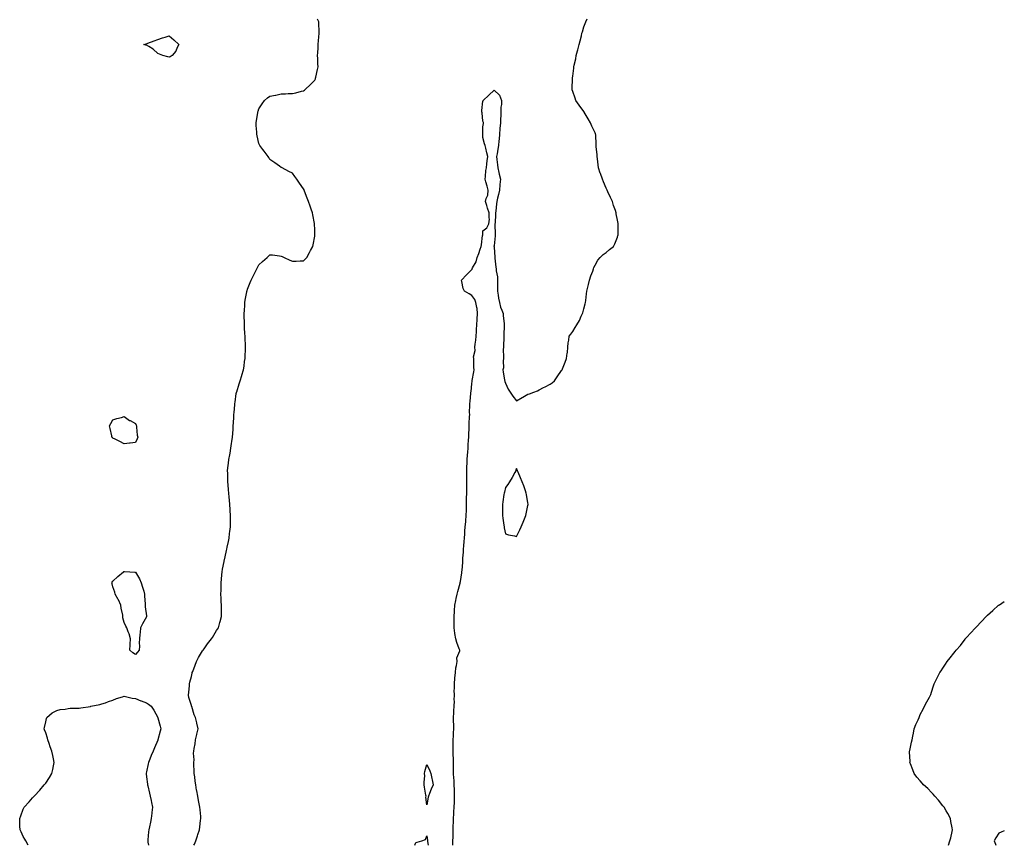
# Model space of a CAD drawing. Units: inches. Extents: x 928883 to 931523, y 7282058 to 7284698.
# Drawn here: x 930645 to 931523, y 7282058 to 7282794 of the extents above; entities that cross this region are included whole.
import ezdxf

# ---------------------------------------------------------------- set-up
doc = ezdxf.new("R2010")
doc.units = ezdxf.units.IN
doc.header["$MEASUREMENT"] = 0
doc.layers.add('Contour_92887282', color=7, linetype='Continuous', true_color=0x00dca4)

msp = doc.modelspace()

# ---------------------------------------------------------------- linework, layer by layer
at = {"layer": 'Contour_92887282'}
for points in [[(930800.25, 7282058, 3238), (930800.82, 7282059.15, 3238), (930802.01, 7282061.92, 3238), (930803.46, 7282066.52, 3238), (930803.86, 7282067.73, 3238), (930805.19, 7282071.92, 3238), (930805.53, 7282074.45, 3238), (930806.26, 7282080.13, 3238), (930806.49, 7282081.92, 3238), (930806.38, 7282083.59, 3238), (930805.69, 7282089.57, 3238), (930805.55, 7282091.92, 3238), (930805.01, 7282094.97, 3238), (930804.2, 7282098.07, 3238), (930803.64, 7282101.92, 3238), (930802.77, 7282106.64, 3238), (930802.69, 7282107.27, 3238), (930801.93, 7282111.92, 3238), (930801.37, 7282115.24, 3238), (930800.92, 7282119.06, 3238), (930800.47, 7282121.92, 3238), (930800.41, 7282124.28, 3238), (930800.21, 7282129.75, 3238), (930800.16, 7282131.92, 3238), (930800.35, 7282134.22, 3238), (930799.97, 7282140.01, 3238), (930800.18, 7282141.92, 3238), (930800.52, 7282144.39, 3238), (930801.44, 7282148.53, 3238), (930801.8, 7282151.92, 3238), (930802.77, 7282156.65, 3238), (930802.83, 7282157.14, 3238), (930804.07, 7282161.92, 3238), (930802.99, 7282166.86, 3238), (930802.93, 7282167.04, 3238), (930801.59, 7282171.92, 3238), (930800.56, 7282174.43, 3238), (930798.28, 7282181.69, 3238), (930798.2, 7282181.92, 3238), (930798.18, 7282182.05, 3238), (930798.05, 7282182.53, 3238), (930795.79, 7282189.66, 3238), (930795.41, 7282191.92, 3238), (930795.58, 7282194.39, 3238), (930796.19, 7282200.06, 3238), (930796.34, 7282201.92, 3238), (930796.64, 7282203.33, 3238), (930798.05, 7282208.56, 3238), (930798.63, 7282211.34, 3238), (930798.74, 7282211.92, 3238), (930799.17, 7282213.03, 3238), (930801.29, 7282218.69, 3238), (930802.58, 7282221.92, 3238), (930804.43, 7282225.54, 3238), (930808.05, 7282231.4, 3238), (930808.25, 7282231.72, 3238), (930808.39, 7282231.92, 3238), (930809.26, 7282233.13, 3238), (930812.4, 7282237.56, 3238), (930815.99, 7282241.92, 3238), (930816.69, 7282243.28, 3238), (930818.05, 7282245.45, 3238), (930820.43, 7282249.54, 3238), (930822.12, 7282251.92, 3238), (930823.31, 7282256.66, 3238), (930823.54, 7282257.41, 3238), (930824.77, 7282261.92, 3238), (930824.76, 7282265.21, 3238), (930824.77, 7282268.64, 3238), (930824.77, 7282271.92, 3238), (930824.62, 7282275.35, 3238), (930824.52, 7282278.38, 3238), (930824.37, 7282281.92, 3238), (930824.44, 7282285.53, 3238), (930824.47, 7282288.34, 3238), (930824.52, 7282291.92, 3238), (930824.84, 7282295.13, 3238), (930825.14, 7282299.02, 3238), (930825.41, 7282301.92, 3238), (930825.86, 7282304.12, 3238), (930827.1, 7282310.97, 3238), (930827.29, 7282311.92, 3238), (930827.44, 7282312.53, 3238), (930828.05, 7282315.1, 3238), (930829.3, 7282320.67, 3238), (930829.56, 7282321.92, 3238), (930829.93, 7282323.8, 3238), (930831.06, 7282328.91, 3238), (930831.6, 7282331.92, 3238), (930832.05, 7282335.92, 3238), (930832.28, 7282337.68, 3238), (930832.73, 7282341.92, 3238), (930832.79, 7282346.66, 3238), (930832.8, 7282347.17, 3238), (930832.84, 7282351.92, 3238), (930832.57, 7282356.44, 3238), (930832.51, 7282357.47, 3238), (930832.23, 7282361.92, 3238), (930831.85, 7282365.72, 3238), (930831.59, 7282368.38, 3238), (930831.25, 7282371.92, 3238), (930831, 7282374.87, 3238), (930830.68, 7282379.29, 3238), (930830.48, 7282381.92, 3238), (930830.44, 7282384.3, 3238), (930830.38, 7282389.59, 3238), (930830.34, 7282391.92, 3238), (930830.61, 7282394.48, 3238), (930831.2, 7282398.77, 3238), (930831.53, 7282401.92, 3238), (930832.18, 7282406.04, 3238), (930832.44, 7282407.53, 3238), (930833.09, 7282411.92, 3238), (930833.76, 7282416.21, 3238), (930833.98, 7282417.85, 3238), (930834.58, 7282421.92, 3238), (930834.81, 7282425.15, 3238), (930835.16, 7282429.03, 3238), (930835.38, 7282431.92, 3238), (930835.47, 7282434.5, 3238), (930835.88, 7282439.74, 3238), (930835.96, 7282441.92, 3238), (930836.06, 7282443.91, 3238), (930836.67, 7282450.53, 3238), (930836.74, 7282451.92, 3238), (930836.89, 7282453.07, 3238), (930838.05, 7282460.78, 3238), (930838.27, 7282461.7, 3238), (930838.33, 7282461.92, 3238), (930838.46, 7282462.34, 3238), (930840.6, 7282469.36, 3238), (930841.48, 7282471.92, 3238), (930842.94, 7282476.81, 3238), (930843, 7282476.98, 3238), (930844.42, 7282481.92, 3238), (930844.97, 7282485, 3238), (930845.51, 7282489.38, 3238), (930845.91, 7282491.92, 3238), (930846.07, 7282493.9, 3238), (930846.11, 7282499.98, 3238), (930846.24, 7282501.92, 3238), (930846.22, 7282503.76, 3238), (930845.87, 7282509.74, 3238), (930845.87, 7282511.92, 3238), (930845.78, 7282514.19, 3238), (930845.43, 7282519.3, 3238), (930845.35, 7282521.92, 3238), (930845.32, 7282524.65, 3238), (930845.2, 7282529.07, 3238), (930845.17, 7282531.92, 3238), (930845.33, 7282534.64, 3238), (930845.61, 7282539.48, 3238), (930845.75, 7282541.92, 3238), (930846.08, 7282543.89, 3238), (930847.41, 7282551.28, 3238), (930847.52, 7282551.92, 3238), (930847.63, 7282552.34, 3238), (930848.05, 7282553.74, 3238), (930850.37, 7282559.6, 3238), (930851.31, 7282561.92, 3238), (930854.56, 7282568.43, 3238), (930856.3, 7282571.92, 3238), (930856.88, 7282573.09, 3238), (930858.05, 7282575.36, 3238), (930861.53, 7282578.43, 3238), (930865.53, 7282581.92, 3238), (930866.74, 7282583.23, 3238), (930868.05, 7282584.48, 3238), (930870.34, 7282584.21, 3238), (930876.5, 7282583.47, 3238), (930878.05, 7282583.28, 3238), (930879.01, 7282582.88, 3238), (930880.74, 7282581.92, 3238), (930885.8, 7282579.67, 3238), (930888.05, 7282578.61, 3238), (930891.32, 7282578.65, 3238), (930895.14, 7282579.02, 3238), (930898.05, 7282579.04, 3238), (930899.54, 7282580.44, 3238), (930901, 7282581.92, 3238), (930903.47, 7282586.49, 3238), (930904.26, 7282588.13, 3238), (930906.21, 7282591.92, 3238), (930906.59, 7282593.38, 3238), (930908.05, 7282600.85, 3238), (930908.16, 7282601.81, 3238), (930908.18, 7282601.92, 3238), (930908.18, 7282602.05, 3238), (930908.05, 7282606.92, 3238), (930907.85, 7282611.72, 3238), (930907.84, 7282611.92, 3238), (930907.79, 7282612.17, 3238), (930906.29, 7282620.15, 3238), (930905.95, 7282621.92, 3238), (930904.79, 7282625.18, 3238), (930903.86, 7282627.73, 3238), (930902.44, 7282631.92, 3238), (930901.12, 7282634.99, 3238), (930898.95, 7282641.02, 3238), (930898.61, 7282641.92, 3238), (930898.44, 7282642.3, 3238), (930898.05, 7282643.29, 3238), (930894.49, 7282648.36, 3238), (930892.18, 7282651.92, 3238), (930890.32, 7282654.2, 3238), (930888.05, 7282657.05, 3238), (930884.88, 7282658.76, 3238), (930879, 7282661.92, 3238), (930878.34, 7282662.2, 3238), (930878.05, 7282662.3, 3238), (930876.62, 7282663.35, 3238), (930872.52, 7282666.39, 3238), (930868.05, 7282669.44, 3238), (930867.12, 7282670.98, 3238), (930866.53, 7282671.92, 3238), (930862.89, 7282676.76, 3238), (930861.86, 7282678.11, 3238), (930858.94, 7282681.92, 3238), (930858.63, 7282682.5, 3238), (930858.05, 7282683.55, 3238), (930856.6, 7282690.47, 3238), (930856.35, 7282691.92, 3238), (930856.22, 7282693.75, 3238), (930855.79, 7282699.66, 3238), (930855.65, 7282701.92, 3238), (930855.96, 7282704.01, 3238), (930857.13, 7282710.99, 3238), (930857.27, 7282711.92, 3238), (930857.44, 7282712.54, 3238), (930858.05, 7282714.57, 3238), (930861.12, 7282718.85, 3238), (930863.25, 7282721.92, 3238), (930865.78, 7282724.2, 3238), (930868.05, 7282725.74, 3238), (930872.9, 7282726.76, 3238), (930873.16, 7282726.81, 3238), (930878.05, 7282727.98, 3238), (930881.95, 7282728.01, 3238), (930884.39, 7282728.27, 3238), (930888.05, 7282728.29, 3238), (930891.2, 7282728.78, 3238), (930896.28, 7282730.14, 3238), (930898.05, 7282730.49, 3238), (930898.86, 7282731.11, 3238), (930899.88, 7282731.92, 3238), (930903.97, 7282736, 3238), (930908.05, 7282740.15, 3238), (930908.58, 7282741.39, 3238), (930908.8, 7282741.92, 3238), (930908.98, 7282742.85, 3238), (930910.51, 7282749.46, 3238), (930910.96, 7282751.92, 3238), (930910.76, 7282754.63, 3238), (930910.69, 7282759.28, 3238), (930910.51, 7282761.92, 3238), (930910.64, 7282764.51, 3238), (930911.06, 7282768.91, 3238), (930911.17, 7282771.92, 3238), (930911.5, 7282775.37, 3238), (930911.72, 7282778.25, 3238), (930912.07, 7282781.92, 3238), (930911.98, 7282785.85, 3238), (930911.69, 7282788.28, 3238), (930911.58, 7282791.92, 3238), (930910.52, 7282794.38, 3238)], [(931031.09, 7282058, 3237), (931031.13, 7282058.84, 3237), (931031.3, 7282061.92, 3237), (931031.35, 7282065.22, 3237), (931031.35, 7282068.62, 3237), (931031.4, 7282071.92, 3237), (931031.59, 7282075.46, 3237), (931031.65, 7282078.32, 3237), (931031.87, 7282081.92, 3237), (931032.07, 7282085.94, 3237), (931032.11, 7282087.87, 3237), (931032.33, 7282091.92, 3237), (931032.52, 7282096.39, 3237), (931032.52, 7282097.45, 3237), (931032.72, 7282101.92, 3237), (931032.6, 7282106.46, 3237), (931032.58, 7282107.39, 3237), (931032.46, 7282111.92, 3237), (931032.21, 7282116.08, 3237), (931032.12, 7282117.86, 3237), (931031.88, 7282121.92, 3237), (931031.84, 7282125.71, 3237), (931031.86, 7282128.1, 3237), (931031.83, 7282131.92, 3237), (931031.76, 7282135.63, 3237), (931031.57, 7282138.4, 3237), (931031.5, 7282141.92, 3237), (931031.45, 7282145.32, 3237), (931031.53, 7282148.44, 3237), (931031.48, 7282151.92, 3237), (931031.74, 7282155.61, 3237), (931031.79, 7282158.18, 3237), (931032.09, 7282161.92, 3237), (931032.1, 7282165.97, 3237), (931031.82, 7282168.15, 3237), (931031.83, 7282171.92, 3237), (931032.07, 7282175.94, 3237), (931032.2, 7282177.77, 3237), (931032.42, 7282181.92, 3237), (931032.55, 7282186.41, 3237), (931032.36, 7282187.61, 3237), (931032.53, 7282191.92, 3237), (931032.49, 7282196.36, 3237), (931032.56, 7282197.41, 3237), (931032.52, 7282201.92, 3237), (931032.97, 7282206.84, 3237), (931032.98, 7282206.99, 3237), (931033.44, 7282211.92, 3237), (931033.91, 7282216.05, 3237), (931034.39, 7282218.26, 3237), (931034.89, 7282221.92, 3237), (931034.79, 7282225.18, 3237), (931037.35, 7282231.22, 3237), (931037.29, 7282231.92, 3237), (931036.93, 7282233.04, 3237), (931034.77, 7282238.64, 3237), (931033.88, 7282241.92, 3237), (931033.01, 7282246.87, 3237), (931033, 7282246.98, 3237), (931032.21, 7282251.92, 3237), (931032.21, 7282256.08, 3237), (931032.21, 7282257.76, 3237), (931032.21, 7282261.92, 3237), (931032.55, 7282266.41, 3237), (931032.62, 7282267.36, 3237), (931032.9, 7282271.92, 3237), (931033.78, 7282276.19, 3237), (931034.17, 7282278.03, 3237), (931034.96, 7282281.92, 3237), (931035.63, 7282284.34, 3237), (931037.66, 7282291.53, 3237), (931037.77, 7282291.92, 3237), (931037.82, 7282292.14, 3237), (931038.05, 7282293.04, 3237), (931039.17, 7282300.81, 3237), (931039.3, 7282301.92, 3237), (931039.4, 7282303.27, 3237), (931039.94, 7282310.03, 3237), (931040.09, 7282311.92, 3237), (931040.22, 7282314.1, 3237), (931040.56, 7282319.41, 3237), (931040.72, 7282321.92, 3237), (931040.95, 7282324.81, 3237), (931041.21, 7282328.76, 3237), (931041.46, 7282331.92, 3237), (931041.78, 7282335.65, 3237), (931041.96, 7282338.01, 3237), (931042.3, 7282341.92, 3237), (931042.62, 7282346.48, 3237), (931042.66, 7282347.31, 3237), (931043, 7282351.92, 3237), (931043.21, 7282356.76, 3237), (931043.22, 7282357.09, 3237), (931043.43, 7282361.92, 3237), (931043.5, 7282366.47, 3237), (931043.48, 7282367.36, 3237), (931043.55, 7282371.92, 3237), (931043.57, 7282376.4, 3237), (931043.53, 7282377.41, 3237), (931043.53, 7282381.92, 3237), (931043.59, 7282386.38, 3237), (931043.59, 7282387.46, 3237), (931043.63, 7282391.92, 3237), (931043.79, 7282396.18, 3237), (931043.87, 7282397.73, 3237), (931044.03, 7282401.92, 3237), (931044.29, 7282405.69, 3237), (931044.5, 7282408.37, 3237), (931044.73, 7282411.92, 3237), (931044.94, 7282415.04, 3237), (931045.27, 7282419.15, 3237), (931045.45, 7282421.92, 3237), (931045.52, 7282424.46, 3237), (931045.76, 7282429.63, 3237), (931045.82, 7282431.92, 3237), (931045.84, 7282434.13, 3237), (931046.17, 7282440.04, 3237), (931046.18, 7282441.92, 3237), (931046.17, 7282443.8, 3237), (931046.38, 7282450.24, 3237), (931046.36, 7282451.92, 3237), (931046.48, 7282453.49, 3237), (931047.27, 7282461.15, 3237), (931047.34, 7282461.92, 3237), (931047.41, 7282462.56, 3237), (931048.05, 7282469.25, 3237), (931048.35, 7282471.62, 3237), (931048.38, 7282471.92, 3237), (931048.43, 7282472.3, 3237), (931049.9, 7282480.06, 3237), (931050.14, 7282481.92, 3237), (931050.03, 7282483.9, 3237), (931049.99, 7282489.99, 3237), (931049.89, 7282491.92, 3237), (931049.57, 7282493.44, 3237), (931050.97, 7282499, 3237), (931050.7, 7282501.92, 3237), (931050.95, 7282504.81, 3237), (931051.78, 7282508.19, 3237), (931052, 7282511.92, 3237), (931052.22, 7282516.09, 3237), (931052.31, 7282517.66, 3237), (931052.52, 7282521.92, 3237), (931052.86, 7282526.73, 3237), (931052.91, 7282527.07, 3237), (931053.2, 7282531.92, 3237), (931052.74, 7282536.61, 3237), (931052.46, 7282537.52, 3237), (931051.82, 7282541.92, 3237), (931050.71, 7282544.58, 3237), (931048.05, 7282548.21, 3237), (931045.85, 7282549.71, 3237), (931041.67, 7282551.92, 3237), (931040.46, 7282554.33, 3237), (931039.3, 7282560.67, 3237), (931038.89, 7282561.92, 3237), (931043.48, 7282566.49, 3237), (931048.05, 7282571.34, 3237), (931048.31, 7282571.66, 3237), (931048.49, 7282571.92, 3237), (931048.84, 7282572.71, 3237), (931051.93, 7282578.04, 3237), (931053, 7282581.92, 3237), (931054.33, 7282585.64, 3237), (931055.66, 7282589.53, 3237), (931056.5, 7282591.92, 3237), (931056.83, 7282593.13, 3237), (931057.75, 7282601.62, 3237), (931057.82, 7282601.92, 3237), (931057.84, 7282602.13, 3237), (931058.05, 7282605.67, 3237), (931061.57, 7282608.4, 3237), (931063.41, 7282611.92, 3237), (931063.72, 7282616.26, 3237), (931063.44, 7282617.31, 3237), (931063.65, 7282621.92, 3237), (931062.18, 7282626.04, 3237), (931061.52, 7282628.45, 3237), (931060.41, 7282631.92, 3237), (931060.84, 7282634.71, 3237), (931062.37, 7282637.6, 3237), (931062.62, 7282641.92, 3237), (931061.8, 7282645.66, 3237), (931060.63, 7282649.34, 3237), (931059.95, 7282651.92, 3237), (931060.36, 7282654.23, 3237), (931060.52, 7282659.45, 3237), (931061.14, 7282661.92, 3237), (931061.61, 7282665.48, 3237), (931061.87, 7282668.1, 3237), (931062.43, 7282671.92, 3237), (931061.38, 7282675.24, 3237), (931060.58, 7282679.39, 3237), (931059.92, 7282681.92, 3237), (931059.54, 7282683.4, 3237), (931058.05, 7282688.92, 3237), (931057.82, 7282691.7, 3237), (931057.82, 7282691.92, 3237), (931057.8, 7282692.17, 3237), (931058.05, 7282698.5, 3237), (931058.39, 7282701.58, 3237), (931058.4, 7282701.92, 3237), (931058.39, 7282702.26, 3237), (931058.05, 7282703.46, 3237), (931057.2, 7282711.07, 3237), (931056.97, 7282711.92, 3237), (931057.02, 7282712.95, 3237), (931058.05, 7282721.39, 3237), (931058.19, 7282721.78, 3237), (931058.23, 7282721.92, 3237), (931063.23, 7282726.74, 3237), (931068.05, 7282731.2, 3237), (931072.82, 7282726.69, 3237), (931074.52, 7282721.92, 3237), (931074.45, 7282718.32, 3237), (931073.96, 7282716, 3237), (931073.92, 7282711.92, 3237), (931073.85, 7282707.72, 3237), (931073.64, 7282706.33, 3237), (931073.59, 7282701.92, 3237), (931073.23, 7282697.11, 3237), (931073.2, 7282696.77, 3237), (931072.87, 7282691.92, 3237), (931072.39, 7282687.57, 3237), (931072.23, 7282686.1, 3237), (931071.77, 7282681.92, 3237), (931071.27, 7282678.7, 3237), (931070.59, 7282674.46, 3237), (931070.19, 7282671.92, 3237), (931070.49, 7282669.48, 3237), (931070.86, 7282664.73, 3237), (931071.24, 7282661.92, 3237), (931072.19, 7282657.78, 3237), (931072.5, 7282656.36, 3237), (931073.55, 7282651.92, 3237), (931073.2, 7282647.07, 3237), (931073.19, 7282646.78, 3237), (931072.77, 7282641.92, 3237), (931071.77, 7282638.2, 3237), (931071.11, 7282634.99, 3237), (931070.36, 7282631.92, 3237), (931070.15, 7282629.81, 3237), (931069.4, 7282623.27, 3237), (931069.26, 7282621.92, 3237), (931069.24, 7282620.73, 3237), (931068.79, 7282612.65, 3237), (931068.77, 7282611.92, 3237), (931068.71, 7282611.26, 3237), (931068.94, 7282602.81, 3237), (931068.88, 7282601.92, 3237), (931068.8, 7282601.18, 3237), (931068.05, 7282592.44, 3237), (931067.79, 7282592.18, 3237), (931067.84, 7282591.92, 3237), (931067.95, 7282591.82, 3237), (931068.05, 7282591.17, 3237), (931068.55, 7282582.42, 3237), (931068.58, 7282581.92, 3237), (931068.67, 7282581.3, 3237), (931069.51, 7282573.38, 3237), (931069.77, 7282571.92, 3237), (931069.92, 7282570.05, 3237), (931070.91, 7282564.78, 3237), (931071.1, 7282561.92, 3237), (931071.14, 7282558.83, 3237), (931070.86, 7282554.73, 3237), (931070.91, 7282551.92, 3237), (931071.55, 7282548.41, 3237), (931071.99, 7282545.86, 3237), (931072.73, 7282541.92, 3237), (931073.75, 7282537.62, 3237), (931074.96, 7282535.02, 3237), (931076.02, 7282531.92, 3237), (931076.17, 7282530.04, 3237), (931076.86, 7282523.11, 3237), (931076.95, 7282521.92, 3237), (931076.9, 7282520.77, 3237), (931076.68, 7282513.3, 3237), (931076.61, 7282511.92, 3237), (931076.53, 7282510.4, 3237), (931076.33, 7282503.64, 3237), (931076.24, 7282501.92, 3237), (931076.09, 7282499.96, 3237), (931076.4, 7282493.57, 3237), (931076.24, 7282491.92, 3237), (931075.94, 7282489.81, 3237), (931076.21, 7282483.76, 3237), (931075.82, 7282481.92, 3237), (931076.05, 7282479.92, 3237), (931077.38, 7282472.59, 3237), (931077.47, 7282471.92, 3237), (931077.58, 7282471.45, 3237), (931078.05, 7282470, 3237), (931080.61, 7282464.48, 3237), (931082.19, 7282461.92, 3237), (931084.53, 7282458.39, 3237), (931088.05, 7282454.09, 3237), (931092.89, 7282457.09, 3237), (931093.64, 7282457.51, 3237), (931098.05, 7282460.05, 3237), (931099.45, 7282460.51, 3237), (931103.31, 7282461.92, 3237), (931106.73, 7282463.25, 3237), (931108.05, 7282463.92, 3237), (931112.14, 7282466.01, 3237), (931113.37, 7282466.6, 3237), (931118.05, 7282469.2, 3237), (931119.71, 7282470.25, 3237), (931121.72, 7282471.92, 3237), (931124.35, 7282475.62, 3237), (931128.05, 7282481.11, 3237), (931128.37, 7282481.61, 3237), (931128.58, 7282481.92, 3237), (931128.94, 7282482.81, 3237), (931131.28, 7282488.69, 3237), (931132.66, 7282491.92, 3237), (931133.25, 7282496.72, 3237), (931133.31, 7282497.18, 3237), (931133.76, 7282501.92, 3237), (931134.14, 7282505.84, 3237), (931134.52, 7282508.39, 3237), (931134.89, 7282511.92, 3237), (931136.26, 7282513.71, 3237), (931138.05, 7282516.06, 3237), (931140.34, 7282519.63, 3237), (931141.71, 7282521.92, 3237), (931144.07, 7282525.9, 3237), (931145.73, 7282529.6, 3237), (931146.91, 7282531.92, 3237), (931147.17, 7282532.8, 3237), (931148.05, 7282536.26, 3237), (931149.17, 7282540.8, 3237), (931149.44, 7282541.92, 3237), (931149.71, 7282543.59, 3237), (931150.31, 7282549.66, 3237), (931150.72, 7282551.92, 3237), (931151.55, 7282555.42, 3237), (931152.03, 7282557.94, 3237), (931153.1, 7282561.92, 3237), (931154.34, 7282565.63, 3237), (931155.91, 7282569.78, 3237), (931156.69, 7282571.92, 3237), (931157.05, 7282572.92, 3237), (931158.05, 7282575, 3237), (931160.51, 7282579.47, 3237), (931162.63, 7282581.92, 3237), (931165.34, 7282584.63, 3237), (931168.05, 7282586.56, 3237), (931170.94, 7282589.03, 3237), (931174.32, 7282591.92, 3237), (931175.66, 7282594.31, 3237), (931178.05, 7282600.06, 3237), (931178.45, 7282601.52, 3237), (931178.53, 7282601.92, 3237), (931178.53, 7282602.4, 3237), (931178.62, 7282611.35, 3237), (931178.62, 7282611.92, 3237), (931178.54, 7282612.41, 3237), (931178.05, 7282615.25, 3237), (931176.94, 7282620.81, 3237), (931176.72, 7282621.92, 3237), (931176.12, 7282623.85, 3237), (931174.56, 7282628.42, 3237), (931173.46, 7282631.92, 3237), (931171.71, 7282635.58, 3237), (931169.53, 7282640.44, 3237), (931168.85, 7282641.92, 3237), (931168.62, 7282642.5, 3237), (931168.05, 7282643.92, 3237), (931165.55, 7282649.42, 3237), (931164.53, 7282651.92, 3237), (931162.88, 7282656.75, 3237), (931162.7, 7282657.26, 3237), (931161.02, 7282661.92, 3237), (931160.8, 7282664.67, 3237), (931160.08, 7282669.89, 3237), (931159.86, 7282671.92, 3237), (931159.75, 7282673.63, 3237), (931159.13, 7282680.84, 3237), (931159.04, 7282681.92, 3237), (931158.98, 7282682.85, 3237), (931158.56, 7282691.4, 3237), (931158.53, 7282691.92, 3237), (931158.38, 7282692.25, 3237), (931158.05, 7282692.97, 3237), (931155.22, 7282699.09, 3237), (931154, 7282701.92, 3237), (931151.84, 7282705.71, 3237), (931148.34, 7282711.63, 3237), (931148.17, 7282711.92, 3237), (931148.12, 7282711.99, 3237), (931148.05, 7282712.08, 3237), (931143.91, 7282717.79, 3237), (931141, 7282721.92, 3237), (931140.14, 7282724.02, 3237), (931138.05, 7282730.05, 3237), (931137.62, 7282731.49, 3237), (931137.52, 7282731.92, 3237), (931137.6, 7282732.38, 3237), (931137.81, 7282741.69, 3237), (931137.84, 7282741.92, 3237), (931137.87, 7282742.1, 3237), (931138.05, 7282743.59, 3237), (931139.09, 7282750.88, 3237), (931139.18, 7282751.92, 3237), (931139.47, 7282753.34, 3237), (931140.79, 7282759.19, 3237), (931141.27, 7282761.92, 3237), (931142.47, 7282766.34, 3237), (931142.74, 7282767.23, 3237), (931143.89, 7282771.92, 3237), (931144.78, 7282775.18, 3237), (931145.79, 7282779.66, 3237), (931146.33, 7282781.92, 3237), (931146.76, 7282783.22, 3237), (931148.05, 7282787.52, 3237), (931149.27, 7282790.7, 3237), (931149.71, 7282791.92, 3237), (931150.95, 7282794.81, 3237)], [(931473.16, 7282058, 3236), (931474.54, 7282061.92, 3236), (931475.4, 7282064.57, 3236), (931476.46, 7282070.33, 3236), (931476.85, 7282071.92, 3236), (931476.52, 7282073.44, 3236), (931475.43, 7282079.3, 3236), (931474.89, 7282081.92, 3236), (931472.59, 7282086.46, 3236), (931471.17, 7282088.8, 3236), (931469.36, 7282091.92, 3236), (931468.75, 7282092.62, 3236), (931468.05, 7282093.3, 3236), (931464.31, 7282098.18, 3236), (931460.95, 7282101.92, 3236), (931459.64, 7282103.51, 3236), (931458.05, 7282105.06, 3236), (931454.67, 7282108.53, 3236), (931450.84, 7282111.92, 3236), (931449.61, 7282113.48, 3236), (931448.05, 7282115.33, 3236), (931444.97, 7282118.84, 3236), (931442.48, 7282121.92, 3236), (931441.35, 7282125.22, 3236), (931439.35, 7282130.61, 3236), (931438.89, 7282131.92, 3236), (931438.91, 7282132.78, 3236), (931438.52, 7282141.45, 3236), (931438.53, 7282141.92, 3236), (931438.67, 7282142.55, 3236), (931440.09, 7282149.88, 3236), (931440.71, 7282151.92, 3236), (931441.35, 7282155.21, 3236), (931441.9, 7282158.07, 3236), (931442.63, 7282161.92, 3236), (931444.17, 7282165.8, 3236), (931446.09, 7282169.96, 3236), (931446.94, 7282171.92, 3236), (931447.25, 7282172.72, 3236), (931448.05, 7282174.48, 3236), (931450.51, 7282179.46, 3236), (931451.81, 7282181.92, 3236), (931454.04, 7282185.93, 3236), (931456.3, 7282190.17, 3236), (931457.23, 7282191.92, 3236), (931457.43, 7282192.54, 3236), (931458.05, 7282194.51, 3236), (931459.9, 7282200.06, 3236), (931460.55, 7282201.92, 3236), (931465.55, 7282211.92, 3236), (931466.56, 7282213.41, 3236), (931468.05, 7282215.85, 3236), (931470.51, 7282219.46, 3236), (931471.98, 7282221.92, 3236), (931474.85, 7282225.12, 3236), (931478.05, 7282229.3, 3236), (931479.21, 7282230.76, 3236), (931480.05, 7282231.92, 3236), (931483.8, 7282236.17, 3236), (931488.05, 7282241.77, 3236), (931488.11, 7282241.86, 3236), (931488.16, 7282241.92, 3236), (931489.71, 7282243.59, 3236), (931492.94, 7282247.03, 3236), (931497.42, 7282251.92, 3236), (931497.73, 7282252.24, 3236), (931498.05, 7282252.58, 3236), (931502.62, 7282257.36, 3236), (931506.8, 7282261.92, 3236), (931507.44, 7282262.53, 3236), (931508.05, 7282263.07, 3236), (931512.7, 7282267.27, 3236), (931517.73, 7282271.92, 3236), (931517.92, 7282272.05, 3236), (931518.05, 7282272.13, 3236), (931518.61, 7282272.48, 3236), (931523, 7282275.26, 3236)], [(930652.31, 7282058, 3238), (930650.32, 7282061.92, 3238), (930649.55, 7282063.42, 3238), (930648.05, 7282065.92, 3238), (930646.14, 7282070.01, 3238), (930645.19, 7282071.92, 3238), (930645.05, 7282074.92, 3238), (930644.87, 7282078.74, 3238), (930644.92, 7282081.92, 3238), (930645.77, 7282084.21, 3238), (930648.05, 7282090.32, 3238), (930648.56, 7282091.4, 3238), (930648.74, 7282091.92, 3238), (930653.23, 7282096.74, 3238), (930656.38, 7282100.25, 3238), (930657.88, 7282101.92, 3238), (930657.97, 7282102, 3238), (930658.05, 7282102.08, 3238), (930662.76, 7282107.21, 3238), (930666.82, 7282111.92, 3238), (930667.38, 7282112.59, 3238), (930668.05, 7282113.38, 3238), (930671.49, 7282118.48, 3238), (930673.51, 7282121.92, 3238), (930674.32, 7282125.65, 3238), (930675.02, 7282128.89, 3238), (930675.65, 7282131.92, 3238), (930674.94, 7282135.03, 3238), (930674.28, 7282138.15, 3238), (930673.52, 7282141.92, 3238), (930672.05, 7282145.92, 3238), (930671.08, 7282148.89, 3238), (930670.01, 7282151.92, 3238), (930669.56, 7282153.43, 3238), (930668.05, 7282158.17, 3238), (930667.01, 7282160.88, 3238), (930666.69, 7282161.92, 3238), (930666.85, 7282163.12, 3238), (930668.05, 7282167.92, 3238), (930668.79, 7282171.18, 3238), (930669.11, 7282171.92, 3238), (930673.86, 7282176.11, 3238), (930678.05, 7282178.3, 3238), (930680.89, 7282179.09, 3238), (930685.55, 7282179.42, 3238), (930688.05, 7282179.92, 3238), (930689.82, 7282180.15, 3238), (930696.32, 7282180.19, 3238), (930698.05, 7282180.37, 3238), (930699.37, 7282180.6, 3238), (930707.92, 7282181.79, 3238), (930708.05, 7282181.81, 3238), (930708.13, 7282181.84, 3238), (930708.45, 7282181.92, 3238), (930716.4, 7282183.56, 3238), (930718.05, 7282184, 3238), (930721.25, 7282185.12, 3238), (930723.93, 7282186.04, 3238), (930728.05, 7282187.52, 3238), (930731.19, 7282188.78, 3238), (930736.48, 7282190.35, 3238), (930738.05, 7282190.89, 3238), (930739.26, 7282190.72, 3238), (930745.25, 7282189.12, 3238), (930748.05, 7282188.82, 3238), (930752.99, 7282186.86, 3238), (930753.17, 7282186.79, 3238), (930758.05, 7282185.02, 3238), (930759.88, 7282183.75, 3238), (930761.99, 7282181.92, 3238), (930764.54, 7282178.41, 3238), (930767.92, 7282172.05, 3238), (930768, 7282171.92, 3238), (930768.01, 7282171.88, 3238), (930768.05, 7282171.72, 3238), (930770.18, 7282164.05, 3238), (930770.6, 7282161.92, 3238), (930770.13, 7282159.84, 3238), (930768.15, 7282152.03, 3238), (930768.13, 7282151.92, 3238), (930768.1, 7282151.86, 3238), (930768.05, 7282151.75, 3238), (930765.1, 7282144.87, 3238), (930763.94, 7282141.92, 3238), (930762.05, 7282137.92, 3238), (930760.79, 7282134.66, 3238), (930759.65, 7282131.92, 3238), (930759.35, 7282130.62, 3238), (930758.05, 7282123.62, 3238), (930757.7, 7282122.26, 3238), (930757.64, 7282121.92, 3238), (930757.69, 7282121.56, 3238), (930758.05, 7282119.12, 3238), (930758.75, 7282112.62, 3238), (930758.83, 7282111.92, 3238), (930759.1, 7282110.87, 3238), (930760.63, 7282104.5, 3238), (930761.34, 7282101.92, 3238), (930762.09, 7282097.88, 3238), (930762.34, 7282096.21, 3238), (930763.2, 7282091.92, 3238), (930762.77, 7282087.2, 3238), (930762.69, 7282086.56, 3238), (930762.23, 7282081.92, 3238), (930761.48, 7282078.49, 3238), (930760.51, 7282074.37, 3238), (930759.95, 7282071.92, 3238), (930759.82, 7282070.15, 3238), (930759.12, 7282062.99, 3238), (930759.04, 7282061.92, 3238), (930759.28, 7282060.69, 3238), (930759.65, 7282058, 3238)], [(930997.39, 7282058, 3237), (930998.05, 7282060.44, 3237), (930999.28, 7282060.7, 3237), (931003.48, 7282061.92, 3237), (931006.83, 7282063.14, 3237), (931008.05, 7282066.39, 3237), (931008.43, 7282062.3, 3237), (931008.43, 7282061.92, 3237), (931008.49, 7282061.48, 3237), (931009.31, 7282058, 3237)], [(931523, 7282070.83, 3236), (931520.3, 7282069.67, 3236), (931518.05, 7282068.81, 3236), (931515.34, 7282064.63, 3236), (931514.05, 7282061.92, 3236), (931515.19, 7282059.06, 3236), (931515.59, 7282058, 3236)]]:
    msp.add_polyline3d(points, dxfattribs=at)
for points in [[(930778.05, 7282760.53, 3238), (930777, 7282760.87, 3238), (930772.38, 7282761.92, 3238), (930769.43, 7282763.3, 3238), (930768.05, 7282763.96, 3238), (930763.85, 7282767.72, 3238), (930760.02, 7282769.95, 3238), (930758.05, 7282771.22, 3238), (930757.43, 7282771.3, 3238), (930755.69, 7282771.92, 3238), (930757.58, 7282772.4, 3238), (930758.05, 7282772.54, 3238), (930759.06, 7282772.93, 3238), (930764.7, 7282775.27, 3238), (930768.05, 7282776.44, 3238), (930772.29, 7282777.68, 3238), (930774.52, 7282778.39, 3238), (930778.05, 7282779.47, 3238), (930782.28, 7282776.15, 3238), (930786.79, 7282771.92, 3238), (930785.39, 7282769.26, 3238), (930783.99, 7282765.97, 3238), (930780.82, 7282761.92, 3238), (930779.06, 7282760.91, 3238)], [(930748.05, 7282417.12, 3238), (930743.41, 7282416.56, 3238), (930742.66, 7282416.54, 3238), (930738.05, 7282415.92, 3238), (930734.14, 7282418, 3238), (930729.92, 7282420.05, 3238), (930728.05, 7282420.95, 3238), (930727.58, 7282421.45, 3238), (930727.14, 7282421.92, 3238), (930726.9, 7282423.07, 3238), (930725.55, 7282429.42, 3238), (930724.92, 7282431.92, 3238), (930726.01, 7282433.96, 3238), (930728.05, 7282437.18, 3238), (930731.51, 7282438.46, 3238), (930735.55, 7282439.42, 3238), (930738.05, 7282440.18, 3238), (930742.92, 7282436.79, 3238), (930743.44, 7282436.54, 3238), (930748.05, 7282434.03, 3238), (930748.66, 7282432.54, 3238), (930748.93, 7282431.92, 3238), (930749.09, 7282430.88, 3238), (930749.76, 7282423.64, 3238), (930750.09, 7282421.92, 3238), (930749.59, 7282420.38, 3238)], [(931088.05, 7282333.35, 3237), (931090.85, 7282339.12, 3237), (931092.25, 7282341.92, 3237), (931093.94, 7282346.03, 3237), (931095.13, 7282349, 3237), (931096.33, 7282351.92, 3237), (931096.57, 7282353.4, 3237), (931098.05, 7282360.89, 3237), (931098.21, 7282361.76, 3237), (931098.22, 7282361.92, 3237), (931098.21, 7282362.08, 3237), (931098.05, 7282363.3, 3237), (931096.9, 7282370.78, 3237), (931096.69, 7282371.92, 3237), (931095.93, 7282374.04, 3237), (931094.47, 7282378.34, 3237), (931093.11, 7282381.92, 3237), (931091.6, 7282385.46, 3237), (931089.3, 7282390.67, 3237), (931088.75, 7282391.92, 3237), (931088.05, 7282394.03, 3237), (931087.49, 7282392.48, 3237), (931087.28, 7282391.92, 3237), (931086.38, 7282390.25, 3237), (931084.12, 7282385.85, 3237), (931081.77, 7282381.92, 3237), (931080.33, 7282379.63, 3237), (931078.05, 7282376.82, 3237), (931077.15, 7282372.82, 3237), (931076.95, 7282371.92, 3237), (931076.75, 7282370.62, 3237), (931075.74, 7282364.23, 3237), (931075.35, 7282361.92, 3237), (931075.33, 7282359.2, 3237), (931075.39, 7282354.58, 3237), (931075.36, 7282351.92, 3237), (931075.69, 7282349.57, 3237), (931076.74, 7282343.23, 3237), (931076.93, 7282341.92, 3237), (931077.08, 7282340.95, 3237), (931078.05, 7282335.7, 3237), (931080.85, 7282334.72, 3237), (931086.11, 7282333.86, 3237)], [(930748.05, 7282228.01, 3238), (930745.71, 7282229.59, 3238), (930743.11, 7282231.92, 3238), (930743.38, 7282236.6, 3238), (930743.44, 7282237.3, 3238), (930743.71, 7282241.92, 3238), (930742.57, 7282246.44, 3238), (930741.66, 7282248.31, 3238), (930740.29, 7282251.92, 3238), (930739.4, 7282253.28, 3238), (930738.05, 7282256.73, 3238), (930736.88, 7282260.76, 3238), (930736.91, 7282261.92, 3238), (930736.76, 7282263.22, 3238), (930735.4, 7282269.27, 3238), (930735.09, 7282271.92, 3238), (930733.01, 7282276.87, 3238), (930732.82, 7282277.14, 3238), (930729.96, 7282281.92, 3238), (930729.69, 7282283.56, 3238), (930728.05, 7282288.29, 3238), (930727.25, 7282291.12, 3238), (930726.9, 7282291.92, 3238), (930727.35, 7282292.61, 3238), (930728.05, 7282293.44, 3238), (930732.4, 7282297.56, 3238), (930737.49, 7282301.92, 3238), (930737.89, 7282302.08, 3238), (930738.05, 7282302.15, 3238), (930738.29, 7282302.16, 3238), (930743.05, 7282301.92, 3238), (930747.65, 7282301.52, 3238), (930748.05, 7282301.51, 3238), (930751.64, 7282295.5, 3238), (930753.33, 7282291.92, 3238), (930754.3, 7282288.17, 3238), (930755.46, 7282284.51, 3238), (930756.18, 7282281.92, 3238), (930756.2, 7282280.06, 3238), (930756.85, 7282273.11, 3238), (930756.87, 7282271.92, 3238), (930756.82, 7282270.69, 3238), (930758.05, 7282262.51, 3238), (930758.08, 7282261.95, 3238), (930758.08, 7282261.92, 3238), (930758.05, 7282261.74, 3238), (930754.43, 7282255.54, 3238), (930752.55, 7282251.92, 3238), (930752.21, 7282247.75, 3238), (930752.05, 7282245.92, 3238), (930751.76, 7282241.92, 3238), (930751.45, 7282238.52, 3238), (930751.63, 7282235.5, 3238), (930751.31, 7282231.92, 3238), (930749.91, 7282230.06, 3238)], [(931008.05, 7282094.13, 3237), (931007.12, 7282100.99, 3237), (931007.34, 7282101.92, 3237), (931007.23, 7282102.74, 3237), (931005.94, 7282109.8, 3237), (931005.69, 7282111.92, 3237), (931005.61, 7282114.36, 3237), (931006.13, 7282120, 3237), (931006.04, 7282121.92, 3237), (931006.29, 7282123.68, 3237), (931008.05, 7282129.89, 3237), (931010.63, 7282124.5, 3237), (931011.62, 7282121.92, 3237), (931012.43, 7282117.54, 3237), (931012.63, 7282116.5, 3237), (931013.51, 7282111.92, 3237), (931011.88, 7282108.09, 3237), (931010.37, 7282104.24, 3237), (931009.44, 7282101.92, 3237), (931009.1, 7282100.87, 3237)]]:
    msp.add_polyline3d(points, close=True, dxfattribs=at)

doc.saveas('drawing.dxf')
